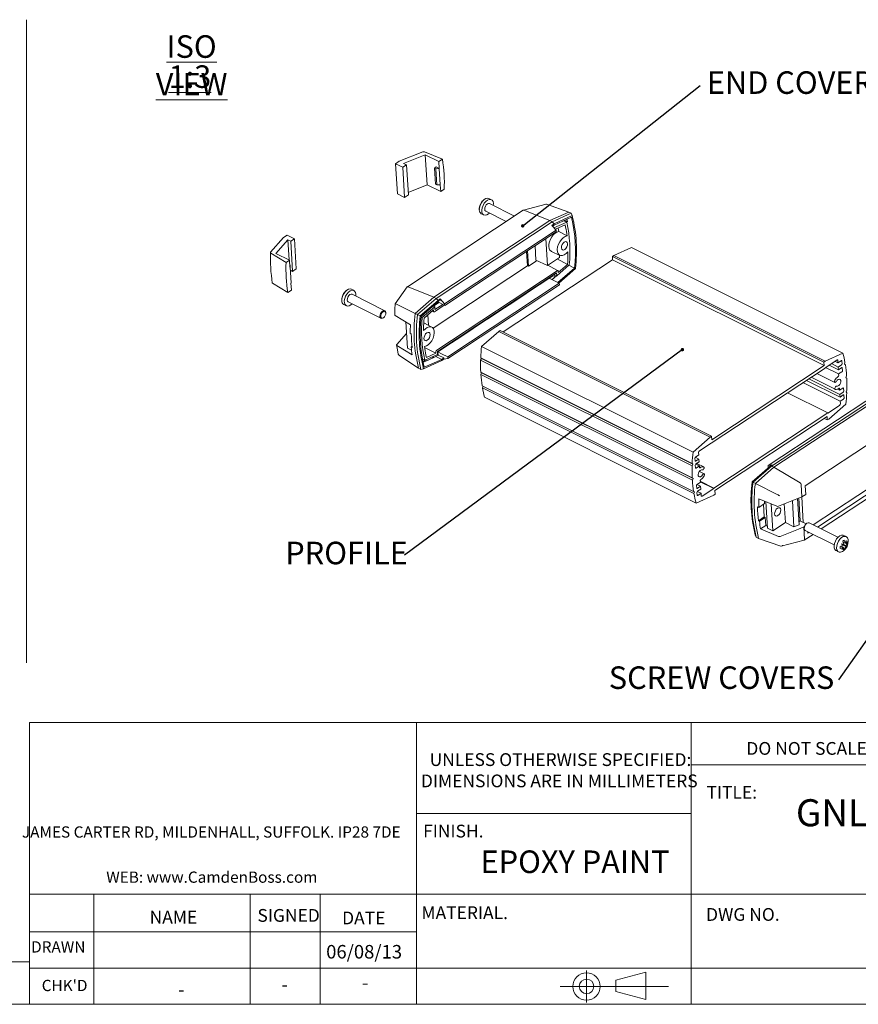
# Model space of a CAD drawing. Units: millimetres. Extents: x 5 to 292, y 5 to 205.
# Drawn here: x 138 to 236, y 5 to 121 of the extents above; entities that cross this region are included whole.
import ezdxf

# ---------------------------------------------------------------- set-up
doc = ezdxf.new("R2010")
doc.units = ezdxf.units.MM
doc.linetypes.add('CENTERX2', pattern=[20.32, 12.7, -2.54, 2.54, -2.54])
doc.styles.add('SLDTEXTSTYLE0', font='TXT', dxfattribs={"width": 0.75})
doc.styles.add('SLDTEXTSTYLE2', font='TXT', dxfattribs={"width": 0.7})
doc.dimstyles.new('SLDDIMSTYLE3', dxfattribs={"dimtxt": 0.18, "dimasz": 0.4, "dimexe": 0, "dimexo": 0.0625, "dimgap": 0, "dimtad": 0, "dimtih": 1, "dimtoh": 1, "dimdec": 0, "dimrnd": 1e-09, "dimzin": 0, "dimdsep": 46, "dimtxsty": 'Standard', "dimblk1": 'DOT', "dimblk2": 'DOT', "dimsah": 1, "dimcen": 0.09, "dimadec": 0, "dimazin": 0, "dimtfac": 0.4, "dimtdec": 0, "dimtofl": 0, "dimtmove": 0, "dimatfit": 3, "dimldrblk": 'DOT', "dimfxl": 1, "dimfrac": 2, "dimtolj": 1, "dimtzin": 0, "dimarcsym": 0})
doc.dimstyles.new('SLDDIMSTYLE4', dxfattribs={"dimtxt": 0.18, "dimasz": 1.5, "dimexe": 0, "dimexo": 0.0625, "dimgap": 0, "dimtad": 0, "dimtih": 1, "dimtoh": 1, "dimdec": 0, "dimrnd": 1e-09, "dimzin": 0, "dimdsep": 46, "dimtxsty": 'Standard', "dimsah": 1, "dimcen": 0.09, "dimadec": 0, "dimazin": 0, "dimtfac": 1.5, "dimtdec": 0, "dimtofl": 0, "dimtmove": 0, "dimatfit": 3, "dimfxl": 1, "dimfrac": 2, "dimtolj": 1, "dimtzin": 0, "dimarcsym": 0})

# ---------------------------------------------------------------- blocks, each defined once
blk = doc.blocks.new('SW_NOTE_0')
at = {"color": 0, "linetype": 'Continuous', "lineweight": 0, "char_height": 1.5, "attachment_point": 2, "style": 'SLDTEXTSTYLE0'}
for s, insert in [('UNLESS OTHERWISE SPECIFIED:', (14.18, 1.93)), ('DIMENSIONS ARE IN MILLIMETERS', (14.04, -0.57))]:
    blk.add_mtext(s, dxfattribs=dict(at, insert=insert))
blk = doc.blocks.new('SW_NOTE_1')
at = {"color": 0, "linetype": 'Continuous', "lineweight": 0, "char_height": 3.175, "attachment_point": 2, "style": 'SLDTEXTSTYLE0'}
for s, insert in [('GNL ASSEMBLY DRG FOR', (24.66, 4.09)), ('55 SERIES', (24.88, -0.14))]:
    blk.add_mtext(s, dxfattribs=dict(at, insert=insert))
blk = doc.blocks.new('SW_NOTE_2')
at = {"color": 0, "linetype": 'Continuous', "lineweight": 0, "char_height": 1.3229, "attachment_point": 2, "style": 'SLDTEXTSTYLE2'}
for s, insert in [('JAMES CARTER RD, MILDENHALL, SUFFOLK. IP28 7DE', (18.73, 1.71)), ('WEB: www.CamdenBoss.com', (18.8, -3.59))]:
    blk.add_mtext(s, dxfattribs=dict(at, insert=insert))
blk = doc.blocks.new('SW_NOTE_3')
at = {"color": 0, "linetype": 'Continuous', "lineweight": 0, "insert": (-6.79, 1.56), "char_height": 2.646, "attachment_point": 2, "style": 'SLDTEXTSTYLE0'}
blk.add_mtext('PROFILE', dxfattribs=at)
blk = doc.blocks.new('_DOT')
at = {"color": 0, "linetype": 'ByBlock', "lineweight": -2}
blk.add_line((-0.5, 0), (-1, 0), dxfattribs=at)
at = {"color": 0, "linetype": 'ByBlock', "const_width": 0.5}
blk.add_lwpolyline([(-0.25, 0, 1), (0.25, 0, 1)], format="xyb", close=True, dxfattribs=at)
blk = doc.blocks.new('SW_NOTE_4')
at = {"color": 0, "linetype": 'Continuous', "lineweight": 0, "insert": (11.61, 1.66), "char_height": 2.646, "attachment_point": 2, "style": 'SLDTEXTSTYLE0'}
blk.add_mtext('END COVERS', dxfattribs=at)
blk = doc.blocks.new('SW_NOTE_5')
at = {"color": 0, "linetype": 'Continuous', "lineweight": 0, "char_height": 2.646, "attachment_point": 2, "style": 'SLDTEXTSTYLE0'}
for s, insert in [('\\LISO VIEW', (9.47, 3.41)), ('\\L1:3', (9.27, -0.12))]:
    blk.add_mtext(s, dxfattribs=dict(at, insert=insert))
blk = doc.blocks.new('SW_NOTE_6')
at = {"color": 0, "linetype": 'Continuous', "lineweight": 0, "insert": (-13.74, 1.56), "char_height": 2.6458, "attachment_point": 2, "style": 'SLDTEXTSTYLE0'}
blk.add_mtext('SCREW COVERS', dxfattribs=at)

msp = doc.modelspace()

# ---------------------------------------------------------------- linework, layer by layer
at = {"color": 7, "linetype": 'Continuous', "lineweight": 0}
for p, q in [((138.34478754, 45.06994334), (138.34478754, 120.5903966)), ((292, 38.08527569), (138.67271923, 38.08527569)), ((138.67271923, 38.08527569), (138.67271923, 5)), ((184.12799533, 5), (184.12799533, 38.08527569)), ((216.37551196, 38.08527569), (216.37551196, 5)), ((292, 33.12221428), (216.37551196, 33.12221428)), ((216.37551196, 27.41822324), (184.12799533, 27.41822324)), ((159.4, 17.9475074), (138.67271923, 17.9475074)), ((146.22001035, 17.9475074), (146.22001035, 5)), ((159.4, 17.9475074), (292, 17.9475074)), ((164.57365014, 17.9475074), (164.57365014, 5)), ((172.80705864, 17.9475074), (172.80705864, 5)), ((172.80705864, 13.5), (138.67271923, 13.5)), ((172.80705864, 13.5), (184.12799533, 13.5)), ((104.8, 10), (138.67271923, 10)), ((138.67271923, 9.25), (292, 9.25)), ((211.04590689, 8.76964156), (207.50140719, 7.81989573)), ((211.04590689, 8.76964156), (211.04590689, 5.56192667)), ((207.50140719, 6.5116725), (207.50140719, 7.81989573)), ((211.04590689, 5.56192667), (207.50140719, 6.5116725)), ((5, 5), (292, 5))]:
    msp.add_line(p, q, dxfattribs=at)
at = {"color": 7, "linetype": 'Continuous', "lineweight": 15}
for p, q in [((184.84949263, 105.07810991), (182.09527935, 103.97252179)), ((182.60651477, 103.71690409), (185.1499006, 104.73786248)), ((187.15835086, 104.20855186), (185.04163164, 105.08027105)), ((185.1499006, 104.73786248), (186.7490552, 103.93828517)), ((185.1499006, 104.73786248), (185.36171844, 101.20615276)), ((186.7490552, 103.93828517), (187.15835086, 104.20855186)), ((182.09527935, 103.97252179), (181.66376619, 103.68758441)), ((181.66376619, 103.68758441), (182.51582521, 103.2615549)), ((181.66376619, 103.68758441), (181.87558404, 100.15587469)), ((182.51582521, 103.2615549), (182.94733838, 103.54649228)), ((182.51582521, 103.2615549), (182.72764306, 99.72984518)), ((182.60651477, 103.71690409), (182.94733838, 103.54649228)), ((183.15915622, 100.01478256), (182.94733838, 103.54649228)), ((186.43276809, 103.30585931), (186.22836712, 103.17088898)), ((186.22836712, 103.17088898), (186.39877892, 103.08568307)), ((186.34242288, 101.26919913), (186.22836712, 103.17088898)), ((186.77522502, 103.10827853), (186.39877892, 103.08568307)), ((186.39877892, 103.08568307), (186.51283468, 101.18399322)), ((186.43276809, 103.30585931), (186.79793624, 103.12327524)), ((186.7490552, 103.93828517), (186.79793624, 103.12327524)), ((186.77522502, 103.10827853), (186.79793624, 103.12327524)), ((186.77522502, 103.10827853), (186.88928079, 101.20658868)), ((185.36171844, 101.20615276), (183.14116333, 100.31478411)), ((186.96087305, 100.40657545), (185.36171844, 101.20615276)), ((186.34242288, 101.26919913), (186.51283468, 101.18399322)), ((186.51283468, 101.18399322), (186.88928079, 101.20658868)), ((186.88928079, 101.20658868), (186.911992, 101.22158539)), ((186.911992, 101.22158539), (186.96087305, 100.40657545)), ((187.3701687, 100.67684214), (186.96087305, 100.40657545)), ((182.72764306, 99.72984518), (181.87558404, 100.15587469)), ((183.15915622, 100.01478256), (182.72764306, 99.72984518)), ((192.91065175, 99.4567862), (192.61851723, 99.60285346)), ((195.62304953, 97.54157032), (192.68704495, 99.0095726)), ((193.14477473, 99.01226014), (193.13421009, 98.78599003)), ((199.34504079, 98.93365931), (196.66768554, 98.22786911)), ((199.31193546, 98.92384055), (199.34903717, 98.92769584)), ((199.37660117, 98.92074922), (199.34903718, 98.92769585)), ((199.37660117, 98.92074922), (201.99803048, 98.00813291)), ((196.65156527, 98.22072161), (183.05381394, 89.24183094)), ((191.72409004, 97.81399908), (192.01622456, 97.66793182)), ((192.23983136, 98.11514541), (194.65949437, 96.90531391)), ((196.72162218, 98.22024478), (196.72072011, 98.22061993)), ((196.72162218, 98.22024478), (199.77842275, 97.00541264)), ((199.77842275, 97.00541264), (201.99803048, 98.00813291)), ((202.27409142, 97.87010244), (200.05448368, 96.86738217)), ((202.31034026, 97.40279675), (200.26246713, 96.47765856)), ((200.26389078, 96.61981306), (202.39789245, 97.58386031)), ((201.82728055, 96.8897229), (201.76522813, 97.15653929)), ((201.99803048, 98.00813291), (202.27409142, 97.87010244)), ((202.39789245, 97.58386031), (202.27409142, 97.87010244)), ((186.14466809, 88.00274818), (199.77842242, 97.00541276)), ((200.05448368, 96.86738217), (186.42072903, 87.86471772)), ((200.05448368, 96.86738217), (199.77842275, 97.00541264)), ((199.99741403, 96.44385276), (200.26389058, 96.61981293)), ((200.50312087, 95.88670811), (199.99741407, 96.44385279)), ((200.05448368, 96.86738217), (200.26389037, 96.61981288)), ((200.07755683, 96.35555832), (200.26246713, 96.47765856)), ((200.25179654, 96.13849315), (201.75950848, 96.81961049)), ((201.56639804, 96.50595359), (200.44892058, 96.00112687)), ((200.45243373, 95.94255088), (200.44892058, 96.00112687)), ((200.81424933, 95.72438196), (200.74678224, 96.13568754)), ((201.40821567, 96.9952569), (201.75950848, 96.81961049)), ((201.82728055, 96.8897229), (201.47367262, 97.02482744)), ((201.56639804, 96.50595359), (201.62791748, 96.22004163)), ((201.73765155, 96.83053895), (201.82728055, 96.8897229)), ((168.51288931, 95.00377881), (166.9877801, 93.28363866)), ((168.94440247, 95.28871619), (168.51288931, 95.00377881)), ((169.79646149, 94.86268668), (168.94440247, 95.28871619)), ((169.36494833, 94.5777493), (169.79646149, 94.86268668)), ((170.00827934, 91.33097696), (169.79646149, 94.86268668)), ((187.42145734, 87.24860426), (200.50312087, 95.88670811)), ((200.51526269, 95.68423847), (187.43360077, 87.04613284)), ((199.31892903, 94.89427335), (199.5079174, 91.74320698)), ((200.50311926, 95.88670988), (200.51526273, 95.68423849)), ((201.79186126, 95.20658354), (200.81424933, 95.72438196)), ((167.61575842, 93.15969295), (169.02412472, 94.7481611)), ((169.36494833, 94.5777493), (169.02412472, 94.7481611)), ((169.16587974, 92.38463229), (169.02412472, 94.7481611)), ((169.36494833, 94.5777493), (169.57676617, 91.04603958)), ((198.03689968, 94.04772152), (198.13860489, 92.35195668)), ((209.34569081, 93.86008954), (207.2807413, 92.92020273)), ((209.34569081, 93.86008954), (234.17712518, 81.44437236)), ((167.01060284, 93.17399664), (168.80561737, 92.08984896)), ((169.21491303, 92.36011564), (167.61575842, 93.15969295)), ((197.04758978, 93.39445869), (197.14913356, 91.70138524)), ((197.27099848, 91.638153), (197.16116433, 93.46945444)), ((199.5079174, 91.74320698), (200.89322082, 92.65795249)), ((199.95855819, 93.37844046), (200.94829155, 92.92262934)), ((200.65116049, 92.49811487), (201.84506645, 91.85962464)), ((200.89322082, 92.65795249), (200.90225499, 92.94383099)), ((207.2807413, 92.92020273), (207.11089917, 92.80805233)), ((231.94233353, 80.39233515), (207.11089917, 92.80805233)), ((207.11089917, 92.80805233), (207.13533968, 92.40054745)), ((207.2807413, 92.92020273), (232.11217566, 80.50448555)), ((168.80561737, 92.08984896), (169.21491303, 92.36011564)), ((169.26379407, 91.54510571), (169.21491303, 92.36011564)), ((169.24912976, 91.78960869), (169.27343869, 91.77745422)), ((169.28650529, 91.56010241), (169.26379407, 91.54510571)), ((169.27343869, 91.77745422), (169.28650529, 91.56010241)), ((169.40056105, 89.65841256), (169.28650529, 91.56010241)), ((170.00827934, 91.33097696), (169.57676617, 91.04603958)), ((197.14913356, 91.70138524), (186.06383548, 84.38152401)), ((207.13533968, 92.40054745), (194.30350442, 83.92741186)), ((197.14913356, 91.70138524), (197.27099848, 91.63815287)), ((198.17944724, 92.23802117), (197.27099848, 91.63815287)), ((199.5079174, 91.74320698), (198.13860489, 92.35195668)), ((198.17131828, 92.37355803), (198.17944724, 92.23802117)), ((200.5936419, 91.19658531), (199.54825198, 91.76984077)), ((202.05965441, 91.81517971), (200.58822519, 90.52910642)), ((200.72136146, 89.73096704), (202.66840074, 91.43273779)), ((200.75448075, 90.90642002), (201.84506645, 91.85962464)), ((202.77017393, 91.37668983), (200.82689102, 89.67820226)), ((201.86890951, 92.20190348), (201.84506645, 91.85962464)), ((202.66840074, 91.43273779), (202.00283705, 91.76551963)), ((231.96677404, 79.98483027), (207.13533968, 92.40054745)), ((169.30931644, 91.17976444), (169.57676617, 91.04603958)), ((186.4970432, 81.79599726), (200.62334354, 91.12389736)), ((200.56828349, 90.86160129), (186.57817314, 81.62363186)), ((198.70347245, 89.57382469), (199.70844369, 90.23742918)), ((199.70844473, 90.23742863), (200.07750232, 90.48112543)), ((200.14664762, 90.01832436), (199.70844584, 90.23742525)), ((200.02889292, 90.50543015), (200.07750225, 90.48112546)), ((200.29196492, 90.29226531), (200.03971453, 90.07179091)), ((200.07750225, 90.48112546), (200.07424831, 90.53537928)), ((200.29196492, 90.29226531), (200.26964551, 90.66440424)), ((200.29032256, 90.67805774), (200.58822519, 90.52910642)), ((200.29196492, 90.29226531), (200.57214166, 90.53714819)), ((200.56828349, 90.86160129), (200.58822519, 90.52910642)), ((200.70720327, 91.13656094), (200.58608656, 91.20063838)), ((200.75448075, 90.90642002), (200.74508538, 91.06307208)), ((169.01743522, 88.55813924), (167.22242069, 89.64228692)), ((169.40056105, 89.65841256), (169.37784983, 89.64341586)), ((169.42673087, 88.82840592), (169.37784983, 89.64341586)), ((183.03873492, 89.22729917), (181.62066613, 87.25145166)), ((183.12987722, 89.24532024), (183.12894867, 89.24567832)), ((183.12987722, 89.24532024), (186.14466809, 88.00274818)), ((200.87698299, 89.6531563), (187.79532076, 81.01505462)), ((187.80746435, 80.81258025), (200.88912576, 89.45068357)), ((197.14775398, 88.54654976), (198.5217828, 89.45385103)), ((198.47317384, 89.47815553), (198.52178279, 89.45385104)), ((198.52178279, 89.45385104), (198.51852887, 89.50810442)), ((198.52178376, 89.45385062), (198.70347335, 89.57382415)), ((198.70021878, 89.62807816), (198.70347271, 89.57382465)), ((200.8769829, 89.65315632), (200.14664765, 90.01832395)), ((200.88912648, 89.45068267), (200.8769829, 89.65315632)), ((169.42673087, 88.82840592), (169.01743522, 88.55813924)), ((176.769727, 88.79858797), (176.47759248, 88.94465523)), ((180.39255808, 86.42815544), (176.54612021, 88.35137437)), ((177.00384998, 88.35406191), (176.99328534, 88.1277918)), ((183.97847459, 86.1094301), (186.14466809, 88.00274818)), ((186.42072903, 87.86471772), (184.25453553, 85.97139963)), ((186.42072903, 87.86471772), (186.14466809, 88.00274818)), ((186.42072903, 87.86471772), (186.64927591, 87.62978711)), ((195.59203663, 87.51927341), (196.96606544, 88.42657362)), ((196.91745395, 88.45088037), (196.96606538, 88.42657461)), ((196.96606538, 88.42657461), (196.96281129, 88.48083079)), ((196.96606531, 88.42657571), (197.14775488, 88.54654922)), ((197.14450028, 88.60080392), (197.14775424, 88.54654973)), ((175.58316529, 87.15580085), (175.87529981, 87.00973359)), ((176.09890661, 87.45694718), (179.94534448, 85.53372825)), ((181.69159201, 87.24295631), (181.66647151, 87.2515163)), ((183.97847459, 86.1094301), (181.69159201, 87.24295631)), ((184.56662798, 85.80949036), (186.64927591, 87.62978711)), ((186.66699286, 87.50027147), (184.66840119, 85.75344241)), ((184.79025672, 85.614446), (186.26168523, 86.90051864)), ((186.08301242, 86.98985505), (186.26168523, 86.90051864)), ((186.12138736, 86.97066758), (186.75187816, 87.38699415)), ((186.28162703, 86.56802235), (186.26168523, 86.90051864)), ((186.28162703, 86.56802235), (187.19007994, 87.16789326)), ((187.26362139, 86.99051551), (186.35517263, 86.39064734)), ((187.43360077, 87.04613284), (186.61544036, 87.45521304)), ((186.64927591, 87.62978711), (186.91575218, 87.80574713)), ((186.66699286, 87.50027147), (186.92389899, 87.66991209)), ((186.91575215, 87.80574708), (186.92389899, 87.66991209)), ((186.91575218, 87.80574713), (187.42145734, 87.24860426)), ((187.38480073, 87.07053286), (187.26362139, 86.99051551)), ((187.43360077, 87.04613284), (187.42145734, 87.24860426)), ((194.03631809, 86.49199964), (195.4103469, 87.39929985)), ((195.36173534, 87.42360606), (195.41034688, 87.39930026)), ((195.41034688, 87.39930026), (195.40709278, 87.45355655)), ((195.4103469, 87.39929985), (195.59203663, 87.51927341)), ((195.58878177, 87.57352968), (195.5920358, 87.51927432)), ((180.19333644, 85.57340032), (180.23877417, 85.60339465)), ((180.51288277, 86.15161184), (180.50961559, 86.20595862)), ((181.61209034, 85.86655788), (183.40661788, 84.78270584)), ((184.25453553, 85.97139963), (183.97847459, 86.1094301)), ((184.56662798, 85.80949036), (184.25453553, 85.97139963)), ((184.79025672, 85.614446), (184.66331068, 85.67791902)), ((184.98100198, 85.22772687), (185.00484471, 85.57000108)), ((186.09543035, 86.52320564), (185.00484471, 85.57000108)), ((185.43714994, 85.94784882), (185.51053039, 84.72435218)), ((185.93989644, 86.38726434), (186.02567864, 86.34833349)), ((186.01777886, 86.3520079), (186.14496128, 86.29193578)), ((186.09543035, 86.52320564), (186.1048258, 86.36655216)), ((186.35517264, 86.39064706), (186.22656768, 86.30572642)), ((192.48059955, 85.46472587), (193.85462836, 86.37202608)), ((193.80601673, 86.39633175), (193.85462837, 86.37202592)), ((193.85462837, 86.37202592), (193.85137428, 86.42628231)), ((193.85462836, 86.37202608), (194.03631809, 86.49199964)), ((194.03306326, 86.54625543), (194.0363173, 86.49199997)), ((183.05095899, 82.03442636), (182.86656525, 85.10888481)), ((185.92520918, 84.50011586), (184.96930434, 85.01701855)), ((190.74319143, 84.31747598), (190.92488116, 84.4374496)), ((190.92162698, 84.49170744), (190.92488117, 84.43744958)), ((190.92488018, 84.4374501), (192.29890893, 85.34475132)), ((192.25029812, 85.36905744), (192.29890987, 85.34475157)), ((192.29890987, 85.34475157), (192.29565577, 85.39900806)), ((192.29890983, 85.34475231), (192.48059955, 85.46472587)), ((192.47734549, 85.51898168), (192.4805996, 85.46472519)), ((181.80108514, 82.44448917), (182.94873174, 83.73889555)), ((183.39251805, 83.78489373), (183.50429015, 83.71746176)), ((187.81344317, 82.38290019), (189.18747199, 83.29020146)), ((189.13885935, 83.3145078), (189.18747224, 83.29020134)), ((189.18747198, 83.29020148), (189.18421782, 83.34445896)), ((189.18747296, 83.29020105), (189.36916262, 83.41017463)), ((189.36590847, 83.46443319), (189.3691627, 83.41017467)), ((189.36916163, 83.41017512), (190.74319046, 84.31747639)), ((190.69457843, 84.34178242), (190.7431907, 84.31747627)), ((190.74319045, 84.31747641), (190.73993632, 84.3717332)), ((193.76855356, 83.99781583), (191.75248508, 82.24291908)), ((193.93839569, 84.10996623), (193.76855356, 83.99781583)), ((218.59998792, 71.58209865), (193.76855356, 83.99781583)), ((218.76983005, 71.69424905), (193.93839569, 84.10996623)), ((183.6184356, 81.25099603), (181.82390834, 82.33484791)), ((183.49028007, 82.15487382), (183.58804395, 82.2194294)), ((183.60205217, 82.08744185), (183.49028007, 82.15487382)), ((185.07408591, 82.09869568), (186.4009905, 81.4284991)), ((186.62678272, 81.59932129), (187.63175442, 82.26292607)), ((187.58314027, 82.28723318), (187.63175422, 82.26292618)), ((187.63175351, 82.26292655), (187.62849931, 82.31718472)), ((187.6317545, 82.26292613), (187.81344415, 82.3828997)), ((187.81018996, 82.43715895), (187.81344423, 82.38289974)), ((216.58391944, 69.8272019), (191.75248508, 82.24291908)), ((182.02709003, 81.23882328), (182.05288059, 81.21909265)), ((182.05288059, 81.21909265), (184.36499081, 79.66493899)), ((183.05095899, 82.03442636), (183.53474948, 81.79253113)), ((186.59811509, 81.29113316), (185.09040358, 80.61001591)), ((185.28351398, 80.92367281), (185.22199374, 81.20958843)), ((185.28351398, 80.92367281), (186.4009905, 81.4284991)), ((186.0813922, 80.90871623), (185.94178656, 80.99463301)), ((186.07269242, 81.05377048), (186.08139219, 80.90871619)), ((186.08139218, 80.90871613), (186.3926876, 81.04934558)), ((186.39159503, 81.58515305), (186.4009905, 81.4284991)), ((186.64959378, 81.21898632), (186.39268721, 81.04934541)), ((186.3926876, 81.04934558), (187.07433482, 80.70852198)), ((186.59811509, 81.29113316), (186.57817314, 81.62363186)), ((186.58142743, 81.56937209), (186.62678281, 81.59932124)), ((186.64959474, 81.21898695), (186.6267834, 81.59932757)), ((186.6267834, 81.59932757), (187.06498518, 81.38022668)), ((187.33124196, 80.87816335), (186.64959474, 81.21898695)), ((187.06498553, 81.3802208), (187.79532085, 81.01505314)), ((187.79532076, 81.01505462), (187.8074643, 80.81258022)), ((234.17712518, 81.44437236), (232.11217566, 80.50448555)), ((184.82291429, 80.74376056), (185.09040358, 80.61001591)), ((184.86740502, 80.53384571), (185.02472221, 80.43136253)), ((184.90097457, 80.37545883), (185.02472221, 80.43136253)), ((187.07291117, 80.56636747), (184.93891057, 79.60232071)), ((185.02472198, 80.43135943), (185.205323, 80.51294696)), ((185.02472221, 80.43136253), (185.03999502, 80.63522019)), ((185.02646274, 79.78338426), (187.07433482, 80.70852198)), ((185.205323, 80.51294695), (186.08139218, 80.90871613)), ((185.205323, 80.51294696), (185.21687576, 80.66715044)), ((187.3393888, 80.74232836), (187.07291126, 80.56636753)), ((187.33124196, 80.87816335), (187.07433482, 80.70852198)), ((187.33938882, 80.74232836), (187.33124196, 80.87816335)), ((187.33938882, 80.74232836), (187.80746435, 80.81258025)), ((191.73827047, 80.81481603), (191.64285638, 80.62422795)), ((216.47429074, 68.20851077), (191.64285638, 80.62422795)), ((191.65278932, 80.91176905), (216.48422368, 68.49605187)), ((191.65278932, 80.91176905), (191.73827047, 80.81481603)), ((216.56970483, 68.39909885), (191.73827047, 80.81481603)), ((231.96677404, 79.98483027), (218.79427057, 71.28674417)), ((231.94233353, 80.39233515), (232.11217566, 80.50448555)), ((231.96677404, 79.98483027), (231.94233353, 80.39233515)), ((232.09988436, 79.73381101), (233.46255759, 80.63361332)), ((232.14530679, 79.76380442), (233.67876378, 78.99707592)), ((232.55410874, 80.03374509), (233.64943516, 79.48608188)), ((233.62988274, 79.81208586), (232.82664337, 80.21370554)), ((233.60055412, 80.30109182), (233.23544531, 80.48364622)), ((233.58426043, 80.57276191), (233.60055412, 80.30109182)), ((233.60055412, 80.30109182), (233.98664494, 80.55603585)), ((234.01597356, 80.06702989), (233.62988274, 79.81208586)), ((233.62988274, 79.81208586), (233.64943516, 79.48608188)), ((234.0596667, 80.51952497), (234.07921911, 80.193521)), ((234.42281654, 80.34128884), (234.35503484, 80.14313309)), ((234.35503484, 80.14313309), (234.4651699, 80.08827351)), ((234.35509559, 80.14331067), (234.4651699, 80.08827351)), ((184.36499081, 79.66493899), (184.64105175, 79.52690852)), ((184.93891057, 79.60232071), (184.64105175, 79.52690852)), ((191.65855241, 79.22310905), (216.48998677, 66.80739187)), ((191.65855241, 79.22310905), (191.76639873, 79.14538707)), ((191.76639873, 79.14538707), (191.67573692, 78.93658591)), ((216.50717128, 66.52086873), (191.67573692, 78.93658591)), ((216.59783309, 66.72966989), (191.76639873, 79.14538707)), ((218.72460567, 70.87358519), (232.0788025, 79.6916473)), ((230.44497686, 78.61279725), (233.27510649, 77.19773243)), ((231.1276485, 79.06357995), (233.22612966, 78.01433937)), ((232.0788025, 79.6916473), (232.09988436, 79.73381101)), ((233.64943516, 79.48608188), (234.03552598, 79.74102592)), ((234.0648546, 79.25201995), (233.67876378, 78.99707592)), ((233.67876378, 78.99707592), (233.68946916, 78.81858154)), ((234.10854774, 79.70451504), (234.12810015, 79.37851106)), ((234.61233431, 78.773966), (234.52167249, 78.56516484)), ((191.82290132, 77.6222784), (216.65433568, 65.20656122)), ((191.93297564, 77.56724124), (191.86525469, 77.36926307)), ((229.48972338, 77.98202292), (233.87102922, 75.79137)), ((229.89852532, 78.2519636), (233.8417006, 76.28037596)), ((233.82214818, 76.60637993), (230.17105995, 78.43192405)), ((234.52167249, 78.56516484), (234.62951882, 78.48744286)), ((216.69668905, 64.95354589), (191.86525469, 77.36926307)), ((238.48600573, 76.87519729), (225.40299581, 68.25978044)), ((225.79822665, 68.17901113), (239.43338465, 77.15802904)), ((239.70944558, 77.01999857), (226.07428792, 68.04098047)), ((227.67282585, 76.78228658), (232.39489991, 74.42124955)), ((233.79281956, 77.0953859), (233.54956567, 77.21701284)), ((233.78211418, 77.27388028), (233.79281956, 77.0953859)), ((233.79281956, 77.0953859), (234.17891037, 77.35032993)), ((234.208239, 76.86132397), (233.82214818, 76.60637993)), ((233.82214818, 76.60637993), (233.8417006, 76.28037596)), ((233.8417006, 76.28037596), (234.22779142, 76.53531999)), ((234.25193214, 77.31381905), (234.27148455, 76.98781507)), ((234.30081318, 76.49880911), (234.32036559, 76.17280514)), ((234.64521485, 77.08632397), (234.54980076, 76.89573588)), ((234.54980076, 76.89573588), (234.6352819, 76.79878287)), ((216.94238041, 63.85046237), (192.11094605, 76.26617955)), ((233.78191374, 75.30888157), (232.4192405, 74.40907925)), ((232.51951767, 73.71273608), (234.53558614, 75.46763283)), ((234.25712004, 76.04631403), (233.87102922, 75.79137)), ((233.87102922, 75.79137), (233.88732291, 75.51969991)), ((232.39489991, 74.42124955), (219.04070308, 65.60318743)), ((219.15273154, 65.31000446), (232.32523502, 74.00809057)), ((229.74874843, 65.87641434), (242.46833978, 74.25251775)), ((232.34967554, 73.60058569), (232.32523502, 74.00809057)), ((232.4192405, 74.40907925), (232.39489991, 74.42124955)), ((232.34967554, 73.60058569), (231.98456681, 73.78314005)), ((232.51951767, 73.71273608), (232.34967554, 73.60058569)), ((218.59998792, 71.58209865), (218.76983005, 71.69424905)), ((218.76983005, 71.69424905), (218.79427057, 71.28674417)), ((218.59998792, 71.58209865), (216.58391944, 69.8272019)), ((217.33759185, 69.98595316), (218.70026508, 70.88575548)), ((218.70026508, 70.88575548), (218.72460567, 70.87358519)), ((216.86238555, 69.2485207), (217.24847636, 69.50346473)), ((217.24847636, 69.50346473), (217.23218268, 69.77513482)), ((216.47429074, 68.20851077), (216.56970483, 68.39909885)), ((216.56970483, 68.39909885), (216.48422368, 68.49605187)), ((216.81869241, 68.79602562), (216.79913999, 69.12202959)), ((216.8428185, 69.23195202), (217.27780499, 69.01445877)), ((216.86757345, 67.98101568), (216.84802103, 68.30701966)), ((217.32668603, 68.19944884), (216.89169954, 68.41694208)), ((217.27780499, 69.01445877), (216.89171417, 68.75951474)), ((216.91126659, 68.43351076), (217.2973574, 68.6884548)), ((217.32668603, 68.19944884), (216.94059521, 67.9445048)), ((217.8443991, 68.0971023), (217.0234405, 68.5075816)), ((217.2973574, 68.6884548), (217.27780499, 69.01445877)), ((217.33739141, 68.02095445), (217.32668603, 68.19944884)), ((225.40299581, 68.25978044), (225.87145382, 68.33028326)), ((225.4029973, 68.25978066), (225.41489543, 68.05714749)), ((225.87145386, 68.33028329), (225.6049499, 68.15478513)), ((230.68867116, 61.28010374), (242.30023677, 68.92655021)), ((242.7956143, 68.67883478), (231.1840717, 61.03240347)), ((231.63789866, 60.80548999), (243.23180025, 68.44030068)), ((217.89337592, 67.28049536), (217.33819636, 67.55808514)), ((225.6049497, 68.154785), (223.52156691, 66.33780212)), ((223.63126839, 66.28913948), (225.79822665, 68.17901113)), ((226.07428759, 68.04098066), (223.90732932, 66.15110901)), ((225.41489543, 68.05714749), (225.46453699, 68.03232672)), ((225.79822665, 68.17901113), (225.60495009, 68.15478535)), ((225.79822665, 68.17901113), (226.07428759, 68.04098066)), ((229.16649123, 66.22960135), (226.07428759, 68.04098066)), ((216.59783309, 66.72966989), (216.48998677, 66.80739187)), ((216.50717128, 66.52086873), (216.59783309, 66.72966989)), ((217.01095785, 65.5903197), (216.99140543, 65.91632367)), ((217.03508394, 66.02624609), (217.47007043, 65.80875285)), ((217.05465098, 66.04281478), (217.4407418, 66.29775881)), ((217.4407418, 66.29775881), (217.43003642, 66.47625319)), ((219.04070308, 65.60318743), (217.43422433, 66.4064268)), ((217.43748307, 66.35209281), (219.01962123, 65.56102373)), ((223.52156691, 66.33780212), (223.63126839, 66.28913948)), ((223.90732932, 66.15110901), (223.63126839, 66.28913948)), ((226.55374864, 64.81740746), (223.90732932, 66.15110901)), ((229.16649123, 66.22960135), (229.16740445, 66.22903849)), ((229.28632133, 66.03912152), (229.37260178, 64.56971321)), ((216.76447074, 65.15170164), (216.65433568, 65.20656122)), ((216.69668905, 64.95354589), (216.76447074, 65.15170164)), ((216.94238041, 63.85046237), (219.00732993, 64.79034918)), ((217.05983889, 64.77530976), (217.04028647, 65.10131374)), ((217.51895147, 64.99374291), (217.08396498, 65.21123616)), ((217.47007043, 65.80875285), (217.08397961, 65.55380882)), ((217.10353203, 65.22780484), (217.48962284, 65.48274888)), ((217.51895147, 64.99374291), (217.13286065, 64.73879888)), ((217.48962284, 65.48274888), (217.47007043, 65.80875285)), ((217.53524515, 64.72207282), (217.51895147, 64.99374291)), ((219.01962123, 65.56102373), (217.65694799, 64.66122141)), ((219.17717206, 64.90249958), (219.00732993, 64.79034918)), ((219.04070308, 65.60318743), (219.01962123, 65.56102373)), ((219.15273154, 65.31000446), (219.17717206, 64.90249958)), ((226.55374864, 64.81740746), (226.58197597, 64.7992836)), ((229.80861578, 64.85683709), (229.37260162, 64.5697131)), ((229.80861578, 64.85683709), (229.74874843, 65.87641434)), ((224.97575507, 63.78830249), (224.29221311, 63.33817654)), ((226.4236295, 63.46486361), (224.30750273, 64.33661216)), ((224.86200438, 63.7133954), (224.94982002, 62.21784201)), ((224.95932655, 64.06809022), (224.97575507, 63.78830249)), ((225.31087858, 60.90313357), (225.12914702, 63.99813186)), ((225.75875175, 63.73876318), (225.94383671, 60.58665449)), ((229.37260166, 64.56971308), (226.61577564, 63.46687776)), ((227.29229345, 63.73751063), (227.42021785, 61.55888078)), ((228.42651615, 61.05573162), (228.24663114, 64.11928202)), ((229.04456069, 61.30297298), (228.86467568, 64.36652336)), ((229.00701798, 64.4234657), (229.16409572, 61.74833644)), ((229.35333144, 64.56200426), (229.52926485, 61.56575187)), ((224.16053875, 63.39248455), (224.29221311, 63.33817654)), ((224.94982002, 62.21784201), (224.25632636, 61.76116267)), ((224.38800073, 61.70685467), (224.25632636, 61.76116267)), ((224.38800073, 61.70685467), (225.07154274, 62.15698065)), ((224.94982002, 62.21784201), (225.07154274, 62.15698065)), ((225.07154274, 62.15698065), (225.12741887, 61.20537627)), ((227.42021785, 61.55888078), (225.94383671, 60.58665449)), ((228.42651615, 61.05573162), (227.42021785, 61.55888078)), ((229.04456069, 61.30297298), (228.42651615, 61.05573162)), ((229.16409572, 61.74833644), (229.02383342, 61.65597094)), ((229.16409572, 61.74833644), (229.52926485, 61.56575187)), ((229.53719418, 61.57097349), (229.52926485, 61.56575187)), ((229.85010835, 61.40851483), (229.53719418, 61.57097349)), ((229.95350627, 61.48401813), (229.90806854, 61.4540238)), ((233.60077097, 59.82405384), (230.20149823, 61.5236902)), ((223.88632938, 60.12567345), (224.00997698, 59.83949977)), ((225.12741887, 61.20537627), (224.51501644, 60.80209711)), ((224.51504244, 60.80208146), (226.6311693, 59.93033294)), ((225.29814384, 61.12001378), (225.12741887, 61.20537626)), ((225.94383671, 60.58665449), (225.31087858, 60.90313357)), ((226.82331566, 59.93234693), (228.96209735, 60.787941)), ((228.96209735, 60.787941), (229.58013978, 61.0351815)), ((229.6558329, 61.0850267), (229.58013981, 61.03518147)), ((229.58013981, 61.03518147), (229.6664206, 59.56577343)), ((229.63264963, 59.48499433), (230.67284459, 60.16998304)), ((229.63395995, 60.90580661), (229.63722713, 60.85145983)), ((229.75428464, 60.62926301), (233.15355737, 58.92962665)), ((230.07602295, 60.30273138), (230.06600137, 60.47340465)), ((230.21901789, 60.39689639), (230.07602295, 60.30273138)), ((224.00997698, 59.83949977), (224.28603792, 59.7014693)), ((224.28603792, 59.7014693), (226.90773953, 58.78873085)), ((226.93936574, 58.77588472), (229.61650928, 59.47781337)), ((234.00946983, 59.06068741), (234.26420659, 58.99923196)), ((234.21147625, 58.89377128), (234.00946983, 59.06068741)), ((234.48186186, 59.1429544), (234.21636083, 59.23630344)), ((234.54274302, 59.11251382), (234.21783968, 59.22897584)), ((234.55835823, 58.85215614), (234.25685869, 58.98791189)), ((234.56367742, 59.9016176), (234.2715429, 60.04768486)), ((234.34414814, 59.50323622), (234.48186186, 59.1429544)), ((234.48186186, 59.1429544), (234.5778802, 59.43602096)), ((234.5778802, 59.43602096), (234.54274302, 59.11251382)), ((234.73671861, 59.10881582), (234.55835823, 58.85215614)), ((234.60568651, 59.17501659), (234.73671861, 59.10881582)), ((226.90773953, 58.78873085), (226.93531032, 58.78178658)), ((233.37711571, 58.25883048), (233.66925023, 58.11276322)), ((233.84398704, 58.731676), (234.21147625, 58.89377128)), ((233.98621819, 58.79441253), (234.22709146, 58.63341359)), ((233.99312741, 58.79746011), (234.28797261, 58.60297302)), ((234.05024922, 58.38075898), (234.22709146, 58.63341359)), ((234.28797261, 58.60297302), (234.05024922, 58.38075898)), ((234.21480202, 58.90717085), (234.50562789, 58.74669546)), ((234.23655751, 58.33725561), (234.28797261, 58.60297302)), ((234.24173872, 58.94455297), (234.6186596, 58.75609253)), ((234.27138902, 58.51726768), (234.40731637, 58.45001134)), ((234.6186596, 58.75609253), (234.50562789, 58.74669546)), ((234.55835823, 58.85215614), (234.6186596, 58.75609253))]:
    msp.add_line(p, q, dxfattribs=at)
at = {"color": 7, "linetype": 'CENTERX2', "lineweight": 0}
for p, q in [((204.07949208, 8.96142174), (204.07949208, 5.22268581)), ((200.99342187, 7.09744206), (215.01921229, 7.09744206))]:
    msp.add_line(p, q, dxfattribs=at)
at = {"color": 7, "linetype": 'Continuous', "lineweight": 15, "flags": 128}
for points in [[(192.61851723, 99.60285346), (192.46963969, 99.63919614), (192.27525979, 99.60311462), (192.07164293, 99.48753612), (191.87688135, 99.30273028), (191.70828049, 99.06511793), (191.58082127, 98.79581196), (191.50582899, 98.51874138), (191.48996706, 98.25852514)], [(192.68699649, 97.89156284), (192.56309886, 97.78324916), (192.35948199, 97.66767065), (192.16510209, 97.63158914), (191.99723065, 97.6782106), (191.8707838, 97.80339254), (191.79699689, 97.99601198), (191.78242621, 98.23895383), (191.82836642, 98.51063166), (191.93073555, 98.78690568), (192.08043764, 99.04322775), (192.26417101, 99.25682252), (192.46561014, 99.40871116), (192.66685628, 99.4853977), (192.85002782, 99.4800682), (192.99884918, 99.39319621), (193.10009691, 99.23250069), (193.14477473, 99.01226014), (193.14477473, 99.01226014)], [(192.68704495, 99.0095726), (192.57122617, 99.02492936), (192.43899763, 98.96986398), (192.31048995, 98.85275965), (192.20526724, 98.69144446), (192.13934871, 98.51047719), (192.12276987, 98.33740844), (192.15805468, 98.19858639), (192.23983136, 98.11514541)], [(196.72072011, 98.22061993), (196.68381207, 98.22967793), (196.65285903, 98.22155105), (196.65182443, 98.22039585)], [(200.81424933, 95.72438196), (200.60234104, 95.66083566), (200.38549219, 95.52839811), (200.17695245, 95.33516139), (199.9894638, 95.09293245), (199.83448197, 94.81651169), (199.72147649, 94.5227887), (199.65735212, 94.22971022), (199.6460269, 93.95518362), (199.68819283, 93.71598276), (199.78127351, 93.52672301), (199.91958165, 93.39896834), (199.96216079, 93.38475534)], [(201.90321118, 93.3515863), (201.69143369, 93.13043315), (201.46582697, 92.97385545), (201.24229544, 92.89289135), (201.03659721, 92.8932485), (200.86323325, 92.97490174), (200.73442505, 93.1320948), (200.65925311, 93.35374619), (200.64301676, 93.6242303), (200.6868606, 93.92447904), (200.78769382, 94.23332601), (200.93840804, 94.52899865), (201.12837849, 94.79065317), (201.34421297, 94.99984391), (201.57069596, 95.14182371), (201.79186126, 95.20658354)], [(201.85864329, 94.28639346), (201.84095919, 94.1017868), (201.7706461, 93.90875504), (201.65840854, 93.7366855), (201.52133368, 93.61177422), (201.38028991, 93.55303781), (201.25674987, 93.56941836), (201.16952142, 93.65842206), (201.13188428, 93.80649892), (201.14956839, 93.99110558), (201.21988148, 94.18413734), (201.33211904, 94.35620688), (201.4691939, 94.48111816), (201.61023767, 94.53985457), (201.73377771, 94.52347403), (201.82100616, 94.43447032), (201.85864329, 94.28639346)], [(167.22242092, 89.64228705), (167.19259441, 89.66845405), (167.18006264, 89.69947111), (167.18047692, 89.70168444)], [(183.04052074, 89.22609149), (183.04679738, 89.23639926), (183.07655685, 89.25091069), (183.11514099, 89.24973639), (183.12894867, 89.24567832)], [(176.47759248, 88.94465523), (176.32871495, 88.98099791), (176.13433505, 88.94491639), (175.93071818, 88.82933789), (175.73595661, 88.64453205), (175.56735574, 88.4069197), (175.43989652, 88.13761373), (175.36490425, 87.86054315), (175.34904231, 87.60032691)], [(176.54607175, 87.23336461), (176.42217411, 87.12505093), (176.21855725, 87.00947242), (176.02417734, 86.9733909), (175.85630591, 87.02001237), (175.72985906, 87.14519431), (175.65607214, 87.33781375), (175.64150146, 87.5807556), (175.68744168, 87.85243343), (175.78981081, 88.12870745), (175.9395129, 88.38502952), (176.12324627, 88.59862429), (176.32468539, 88.75051293), (176.52593153, 88.82719947), (176.70910308, 88.82186997), (176.85792443, 88.73499798), (176.95917217, 88.57430246), (177.00384998, 88.35406191), (177.00384998, 88.35406191)], [(176.54612021, 88.35137437), (176.43030142, 88.36673113), (176.29807289, 88.31166575), (176.1695652, 88.19456142), (176.06434249, 88.03324623), (175.99842397, 87.85227896), (175.98184512, 87.67921021), (176.01712993, 87.54038816), (176.09890661, 87.45694718)], [(181.62096673, 87.25064113), (181.58792541, 86.59930018), (181.56944767, 85.90809195)], [(181.6664714, 87.25151633), (181.63565644, 87.25505547), (181.62126453, 87.25207317), (181.62123191, 87.25108956)], [(179.82828299, 85.75599128), (179.84486184, 85.92906002), (179.91078037, 86.1100273), (180.01600307, 86.27134249), (180.14451076, 86.38844681), (180.27673929, 86.44351219), (180.39255808, 86.42815544), (180.47433475, 86.34471446), (180.50961559, 86.20595862)], [(180.19333644, 85.57340032), (180.06116327, 85.51837149), (179.94534448, 85.53372825), (179.8635678, 85.61716922), (179.82828299, 85.75599128)], [(179.92239452, 85.76164014), (179.93676285, 85.91163305), (179.99389224, 86.06847136), (180.08508525, 86.20827786), (180.19645858, 86.30976827), (180.31105664, 86.3574916), (180.41143292, 86.34418241), (180.48230604, 86.2718669), (180.51288621, 86.15155445), (180.49851788, 86.00156154), (180.44138849, 85.84472324), (180.35019548, 85.70491674), (180.23882215, 85.60342633), (180.12422409, 85.55570299), (180.02384781, 85.56901218), (179.95297469, 85.64132769), (179.92239452, 85.76164014)], [(184.94647968, 84.08321737), (185.15826665, 84.30434521), (185.38387599, 84.46089165), (185.60740309, 84.54182076), (185.81309012, 84.54142736), (185.98643694, 84.45973916), (186.11522325, 84.30251488), (186.1903701, 84.08083824), (186.20657991, 83.8103366), (186.16270997, 83.51007931), (186.06185293, 83.20123337), (185.91111883, 82.90557125), (185.72113387, 82.64393601), (185.50529125, 82.43477196), (185.27880708, 82.29282436), (185.05764762, 82.22809998)], [(184.99095954, 83.14830069), (185.00864364, 83.33290735), (185.07895674, 83.52593911), (185.19119429, 83.69800865), (185.32826915, 83.82291993), (185.46931292, 83.88165634), (185.59285296, 83.8652758), (185.68008142, 83.77627209), (185.71771855, 83.62819523), (185.70003445, 83.44358857), (185.62972135, 83.25055681), (185.5174838, 83.07848727), (185.38040893, 82.95357599), (185.23936516, 82.89483958), (185.11582513, 82.91122012), (185.02859667, 83.00022383), (184.99095954, 83.14830069)], [(181.78018076, 82.40099204), (181.87430221, 81.83501833), (181.9779022, 81.32870621)], [(233.22121448, 78.26152555), (233.19058889, 78.19004254), (233.17899091, 78.119044), (233.18818621, 78.05933882), (233.21677491, 78.02001656), (233.26040463, 78.00706369), (233.31243313, 78.02245216), (233.36493956, 78.06383922), (233.40993029, 78.12492406)], [(233.44383732, 77.5595808), (233.3952263, 77.5588584), (233.34194496, 77.53039154), (233.29210492, 77.47851402), (233.25329387, 77.41112374), (233.23142043, 77.33848026), (233.22981464, 77.27164288), (233.24872097, 77.22078699), (233.28526109, 77.19365494)], [(233.40993029, 78.12492406), (233.51648052, 78.26788777), (233.64066175, 78.36139695), (233.76177106, 78.38986216), (233.85961764, 78.34853782), (233.91788896, 78.24431333), (233.9268703, 78.09456453), (233.88506432, 77.92425686), (233.79944072, 77.76178324), (233.68427429, 77.63423052), (233.55876505, 77.56286372), (233.44383732, 77.5595808)], [(233.70432316, 77.30703303), (233.7182999, 77.31570133), (233.73209553, 77.3207296), (233.74513158, 77.321907), (233.75686146, 77.31918416), (233.76679333, 77.31267526), (233.77451073, 77.30265321), (233.77969007, 77.28953824), (233.78211418, 77.27388028)], [(217.7095753, 67.16991067), (217.60302507, 67.02694696), (217.47884383, 66.93343779), (217.35773453, 66.90497257), (217.25988795, 66.94629691), (217.20161662, 67.0505214), (217.19263529, 67.2002702), (217.23444127, 67.37057787), (217.32006486, 67.5330515), (217.43523129, 67.66060421), (217.56074054, 67.73197101), (217.67566827, 67.73525393)], [(217.41518243, 67.9878017), (217.40120569, 67.9791334), (217.38741006, 67.97410513), (217.374374, 67.97292773), (217.36264412, 67.97565057), (217.35271226, 67.98215947), (217.34499486, 67.99218152), (217.33981552, 68.00529649), (217.33739141, 68.02095445)], [(217.67566827, 67.73525393), (217.72427929, 67.73597633), (217.77756062, 67.7644432), (217.82740066, 67.81632071), (217.86621172, 67.88371099), (217.88808516, 67.95635447), (217.88969095, 68.02319185), (217.87078462, 68.07404774), (217.83424449, 68.10117979)], [(217.89829111, 67.03330918), (217.9289167, 67.10479219), (217.94051468, 67.17579073), (217.93131937, 67.23549592), (217.90273068, 67.27481817), (217.85910096, 67.28777104), (217.80707245, 67.27238257), (217.75456602, 67.23099551), (217.7095753, 67.16991067)], [(226.15754936, 62.56562196), (226.19498786, 62.41736427), (226.2820536, 62.32811136), (226.40549164, 62.31145116), (226.54650964, 62.36992004), (226.68363889, 62.49461664), (226.79600271, 62.66655704), (226.86649472, 62.85956487), (226.88438316, 63.04425644), (226.84694466, 63.19251412), (226.75987892, 63.28176704), (226.63644088, 63.29842724), (226.49542288, 63.23995835), (226.35829363, 63.11526175), (226.24592981, 62.94332135), (226.1754378, 62.75031352), (226.15754936, 62.56562196)], [(230.20149823, 61.5236902), (230.08567945, 61.53904696), (229.95345092, 61.48398158), (229.82494323, 61.36687725), (229.71972052, 61.20556206), (229.653802, 61.02459479), (229.63722315, 60.85152604)], [(229.63722315, 60.85152604), (229.67250796, 60.71270399), (229.75428464, 60.62926301)], [(234.2715429, 60.04768486), (234.21091898, 60.07096686), (234.02774743, 60.07629637), (233.82650129, 59.99960983), (233.62506217, 59.84772119), (233.4413288, 59.63412642), (233.29162671, 59.37780435), (233.18925758, 59.10153032), (233.14331736, 58.8298525), (233.15788804, 58.58691064), (233.23167496, 58.3942912), (233.35812181, 58.26910927), (233.37711571, 58.25883048)], [(233.43512726, 58.55728928), (233.45098919, 58.81750552), (233.52598146, 59.0945761), (233.65344069, 59.36388207), (233.82204155, 59.60149443), (234.01680312, 59.78630026), (234.22041999, 59.90187877), (234.41479989, 59.93796028), (234.58267133, 59.89133881), (234.70911818, 59.76615688), (234.78290509, 59.57353744), (234.79945982, 59.38371259)], [(234.26420659, 58.99923196), (234.20959681, 59.26981858), (234.17338929, 59.39048049)], [(234.54274302, 59.11251382), (234.68074838, 59.24955289), (234.72446788, 59.31307635)], [(234.23590546, 58.24336336), (234.11429184, 58.16083826), (233.91304571, 58.08415172), (233.72987416, 58.08948122), (233.58105281, 58.17635321), (233.47980507, 58.33704873), (233.43512726, 58.55728928)], [(234.22709146, 58.63341359), (233.97555374, 58.5531407), (233.85623777, 58.52741548)], [(234.50562789, 58.74669546), (234.44670532, 58.53287501), (234.40731637, 58.45001134)]]:
    msp.add_lwpolyline(points, dxfattribs=at)
at = {"color": 7, "linetype": 'Continuous', "lineweight": 0}
for radius in [1.60385745, 0.85366099]:
    msp.add_circle((204.07949208, 7.09744206), radius, dxfattribs=at)
at = {"color": 7, "linetype": 'Continuous', "lineweight": 15}
for centre, radius, start, end in [((184.94838921, 104.82782006), 0.26911994, 69.728385875, 111.5603735251), ((170.66808244, 101.44732456), 16.71984834, 357.3587661097, 9.5057550034), ((192.82918721, 98.37773677), 1.33787899, 124.6581998405, 185.0158630841), ((191.97936941, 98.23236659), 0.49010094, 176.9404523318, 238.6093043564), ((186.38411093, 93.45183763), 16.40898713, 352.9319319415, 13.9325926836), ((186.34801421, 93.506503), 16.55969305, 352.6104752108, 14.2540493731), ((188.73860367, 93.61486444), 13.14994689, 6.9523451188, 11.4266162509), ((186.26891984, 93.37933018), 15.86801389, 354.343022957, 12.5215018144), ((188.89865545, 92.77734335), 21.93539615, 178.7257939945, 188.1526218828), ((167.0368818, 93.23666328), 0.06795339, 136.2678293554, 247.2496324132), ((183.63465697, 93.32137743), 18.26857919, 356.4867786733, 0.0947442065), ((185.50770363, 91.31936653), 16.71984834, 177.3587661097, 189.5057550034), ((176.68826247, 87.71953854), 1.33787899, 124.6581998405, 185.0158630841), ((175.83844467, 87.57416836), 0.49010094, 176.9404523318, 238.6093043564), ((181.63710011, 85.92665932), 0.06509458, 181.7305473968, 247.4084811062), ((200.53779073, 83.86875887), 16.71022318, 172.294006679, 194.5705389964), ((200.81385167, 83.7307284), 16.71022318, 172.294006679, 194.5705389964), ((200.98878203, 83.67968026), 16.55968703, 172.610483214, 194.2540626503), ((200.95268532, 83.73434563), 16.40898112, 172.9319400863, 193.9326059709), ((200.58098557, 84.05029852), 15.86800791, 174.3430316723, 192.5215150941), ((202.42765109, 84.01491866), 19.03652283, 177.6885011511, 180.6923416856), ((203.188998, 84.10567345), 18.24253215, 176.4736426772, 180.070529611), ((200.26925349, 83.90501507), 16.76601241, 180.6409536606, 186.2235633589), ((181.85030132, 82.3975388), 0.06801889, 136.349711188, 247.1696227618), ((197.97883158, 83.74809639), 14.57588704, 186.2752741214, 189.8644134592), ((198.14650606, 83.81760814), 13.18501997, 186.9240820812, 191.4084350603), ((212.3354764, 80.03205878), 20.70138727, 173.8692510421, 177.5644691233), ((182.17298269, 81.37839098), 0.2019005, 159.9161442606, 223.7307021303), ((222.04856245, 78.16405694), 12.56433456, 9.9789692567, 15.1342447249), ((209.54468647, 80.12412576), 17.90881411, 178.3998119853, 182.8838458177), ((233.51186144, 80.58009248), 0.07276916, 354.2183696224, 132.6515280234), ((234.01622727, 80.52392332), 0.04366153, 354.2183696224, 132.6515280235), ((233.92553287, 80.19130718), 0.15370219, 306.0446210595, 0.8252765863), ((219.5873572, 77.75699626), 15.05935472, 3.8721747534, 8.9055404156), ((206.70071402, 79.95355566), 15.05935472, 183.8721747534, 188.9055404156), ((234.22952428, 77.71890179), 1.1450455, 122.0774667083, 151.7130023131), ((233.53763236, 78.81578389), 0.15186258, 303.4906434796, 1.0555747005), ((234.06510831, 79.70891338), 0.04366153, 354.2183696224, 132.6515280235), ((233.97441391, 79.37629724), 0.15370219, 306.0446210595, 0.8252765864), ((216.74338476, 77.58642615), 17.90881411, 358.3998119853, 2.8838458177), ((204.23950877, 79.54649498), 12.56433456, 189.9789692566, 195.1342447249), ((233.38177891, 77.6680574), 0.48412125, 258.5000526653, 311.77804903), ((234.20849271, 77.31821739), 0.04366153, 354.2183696224, 132.6515280234), ((234.11779831, 76.98560126), 0.15370219, 306.0446210595, 0.8252765864), ((234.25737375, 76.50320746), 0.04366153, 354.2183696224, 132.6515280234), ((213.95259483, 77.67849313), 20.70138727, 353.8692510421, 357.5644691233), ((233.63117937, 75.51601021), 0.25617011, 306.0446210595, 0.8252765863), ((234.16667935, 76.17059132), 0.15370219, 306.0446210596, 0.8252765863), ((237.16691076, 67.6163416), 20.70138727, 173.8692510421, 177.5644691233), ((217.48832621, 69.77882452), 0.25617011, 126.0446210595, 180.8252765863), ((234.37612083, 67.70840858), 17.90881411, 178.3998119853, 182.8838458177), ((216.95282624, 69.12424341), 0.15370219, 126.0446210595, 180.8252765863), ((216.86213184, 68.79162727), 0.04366153, 174.2183696224, 312.6515280235), ((217.00170728, 68.30923348), 0.15370219, 126.0446210595, 180.8252765864), ((216.91101288, 67.97661734), 0.04366153, 174.2183696224, 312.6515280235), ((217.73772667, 67.62677733), 0.48412125, 78.5000526653, 131.77804903), ((231.53214838, 67.53783848), 15.05935472, 183.8721747534, 188.9055404156), ((217.14509168, 65.91853749), 0.15370219, 126.0446210595, 180.8252765863), ((217.58187323, 66.47905084), 0.15186258, 123.4906434795, 181.0555747005), ((216.88998131, 67.57593295), 1.1450455, 302.0774667083, 331.7130023131), ((239.97695566, 64.18725284), 16.59532106, 172.5542329819, 194.16661332), ((240.22400032, 64.02748973), 16.74615814, 172.2382088213, 194.4826375209), ((240.50006126, 63.88945926), 16.74615814, 172.2382088213, 194.4826375209), ((228.98960797, 65.98511199), 0.30184719, 11.0159960144, 53.9119289132), ((229.07094313, 67.1307778), 12.56433456, 189.9789692567, 195.1342447249), ((217.05439728, 65.58592135), 0.04366153, 174.2183696224, 312.6515280234), ((217.19397272, 65.10352755), 0.15370219, 126.0446210595, 180.8252765864), ((217.10327832, 64.77091142), 0.04366153, 174.2183696224, 312.6515280234), ((227.75198868, 66.28377593), 1.89014476, 231.7563483974, 238.2299879056), ((217.60764414, 64.71474225), 0.07276916, 174.2183696224, 312.6515280235), ((243.36500093, 63.54603532), 19.07392043, 177.6244808783, 180.6243952988), ((240.96214196, 63.56056432), 16.8024439, 180.5731560495, 186.1476896304), ((226.51705898, 63.71823664), 0.27004864, 249.7590027217, 291.4415213758), ((238.91267436, 63.28454592), 14.61010794, 186.1992465898, 189.7827814353), ((230.28374176, 60.92354922), 0.65002589, 125.3054871476, 181.5590355672), ((226.724627, 60.18124242), 0.26774692, 249.5712244065, 291.6287066856), ((229.59043213, 59.55139946), 0.07672847, 289.5451983083, 7.8951640738), ((234.59445855, 58.93848496), 0.61773723, 113.9039937471, 132.9712804314), ((233.48447768, 59.32527399), 1.31241727, 305.0820285372, 2.4958312244), ((234.12248063, 59.17447392), 0.61773723, 353.898617214, 12.9659038988), ((226.92406648, 58.97445884), 0.19300008, 273.3398758902, 333.4439565717), ((234.45822502, 58.6660179), 0.61773723, 173.8986172143, 192.9659038987), ((233.9862471, 58.90200687), 0.61773723, 293.9039937463, 312.9712804317)]:
    msp.add_arc(centre, radius, start, end, dxfattribs=at)
for centre, major_axis, ratio, start_param, end_param in [((200.63149036, 90.98806285), (0.07459262, 0.14907463), 0.5772876442, 5.4981298218, 7.0689262053), ((186.21842082, 86.44156139), (0.07459262, 0.14907463), 0.5772876442, 2.3565371683, 3.9273336223), ((186.50519005, 81.66016228), (0.07459262, 0.14907463), 0.5772876442, 0.7857408981, 2.3565371697), ((228.740758, 65.82087555), (0.5433394, 0.22804083), 0.218615919, 6.2063180901, 6.2339174017), ((229.12085745, 59.34752759), (0.5433394, 0.22804083), 0.218615919, 6.178718719, 6.2063177363)]:
    msp.add_ellipse(centre, major_axis=major_axis, ratio=ratio, start_param=start_param, end_param=end_param, dxfattribs=at)

# ---------------------------------------------------------------- block references
at = {"color": 7, "linetype": 'Continuous', "lineweight": 0}
for name, p in [('SW_NOTE_5', (148.24803333, 115.35005533)), ('SW_NOTE_4', (217.42682927, 112.86585366)), ('SW_NOTE_3', (182.69512195, 57.74390244)), ('SW_NOTE_6', (233.67073171, 43.1097561)), ('SW_NOTE_0', (186.84284427, 32.54786941)), ('SW_NOTE_1', (228.91149207, 24.98621819)), ('SW_NOTE_2', (141.2928575, 24.17975963))]:
    msp.add_blockref(name, p, dxfattribs=at)

# ---------------------------------------------------------------- texts
at = {"color": 7, "linetype": 'Continuous', "lineweight": 0, "style": 'SLDTEXTSTYLE0'}
for s, insert, char_height, attachment_point in [('DO NOT SCALE DRAWING', (222.84431494, 35.78999162), 1.5, 1), ('TITLE:', (218.1608675, 30.64310978), 1.5, 1), ('FINISH.', (184.89601791, 26.08517903), 1.5, 1), ('EPOXY PAINT', (202.73176028, 23.06098033), 2.6458333333, 2), ('SIGNED', (165.44225612, 16.18662368), 1.5, 1), ('MATERIAL.', (184.69470902, 16.50238729), 1.5, 1), ('DWG NO.', (218.11197958, 16.29866648), 1.5, 1), ('NAME', (152.78818197, 15.97791628), 1.5, 1), ('DATE', (175.38610809, 15.88720007), 1.5, 1), ('DRAWN', (138.87217677, 12.39994084), 1.322916667, 1), ('06/08/13', (177.96940863, 11.96380699), 1.5875, 2), ("CHK'D", (140.11850968, 7.87269981), 1.322916667, 1), ('-', (168.62901536, 8.12590057), 1.5875, 2), ('-', (178.09232893, 8.34753317), 1.5875, 2), ('-', (156.51604564, 7.55049399), 1.5875, 2)]:
    msp.add_mtext(s, dxfattribs=dict(at, insert=insert, char_height=char_height, attachment_point=attachment_point))

# ---------------------------------------------------------------- leaders
at = {"color": 7, "linetype": 'Continuous', "lineweight": 0}
for points, dimstyle in [([(196.58880182, 96.38745839), (217.42682927, 112.86585366)], 'SLDDIMSTYLE3'), ([(215.33821444, 81.85666362), (182.69512195, 57.74390244)], 'SLDDIMSTYLE3'), ([(241.24728257, 53.8875093), (233.67073171, 43.1097561)], 'SLDDIMSTYLE4')]:
    msp.add_leader(points, dimstyle=dimstyle, dxfattribs=at)

doc.saveas('drawing.dxf')
